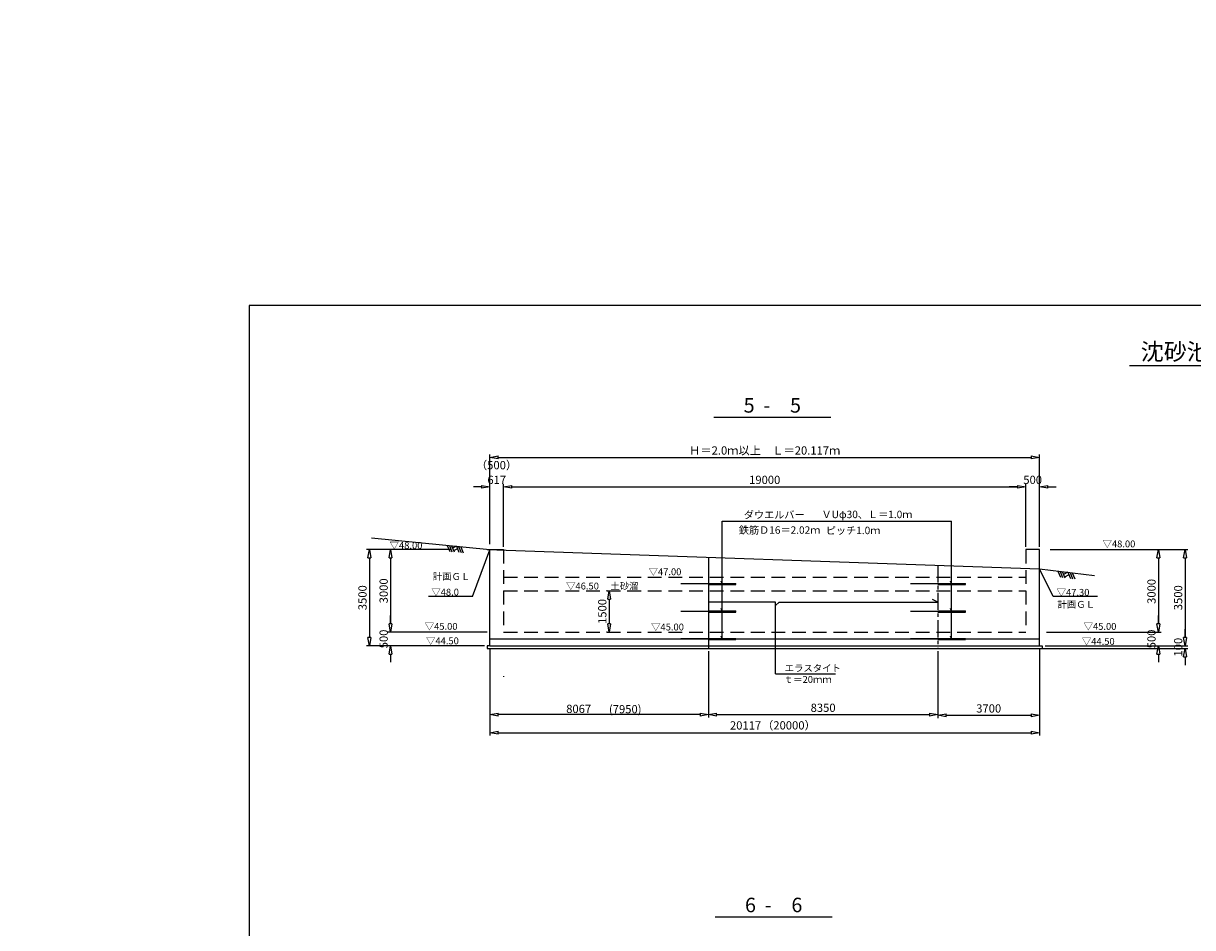
# Model space of a CAD drawing. Extents: x -13780134 to 14222866, y -13970703 to 14032297.
# Drawn here: x 289076 to 331621, y 32643 to 65542 of the extents above; entities that cross this region are included whole.
import ezdxf

# ---------------------------------------------------------------- set-up
doc = ezdxf.new("R2010")
doc.units = 0
doc.header["$MEASUREMENT"] = 0
for name, pattern in [('1', [0]), ('CENTER', [2, 1.25, -0.25, 0.25, -0.25]), ('HIDDEN', [0.375, 0.25, -0.125])]:
    doc.linetypes.add(name, pattern=pattern)
for name, color, linetype in [('_0-1_枠', 7, 'Continuous'), ('寸法', 7, 'Continuous'), ('寸法線', 97, '1'), ('計画', 7, '1')]:
    doc.layers.add(name, color=color, linetype=linetype)
doc.styles.get("Standard").update_dxf_attribs({"font": 'txt', "bigfont": 'bigfont'})
doc.dimstyles.new('Ｓ-100', dxfattribs={"dimscale": 100, "dimtxt": 3, "dimasz": 3, "dimexe": 1, "dimexo": 1, "dimgap": 1, "dimtad": 1, "dimdec": 0, "dimzin": 0, "dimdsep": 46, "dimtxsty": 'Standard', "dimblk": 'CLOSEDBLANK', "dimcen": 1, "dimadec": 3, "dimazin": 0, "dimtfac": 1, "dimtdec": 0, "dimtix": 1, "dimtofl": 0, "dimtmove": 0, "dimatfit": 3, "dimldrblk": 'CLOSEDBLANK', "dimfxl": 1, "dimtolj": 1, "dimtzin": 0, "dimlwd": -1, "dimlwe": -1, "dimarcsym": 0})

# ---------------------------------------------------------------- blocks, each defined once
blk = doc.blocks.new('_ClosedBlank')
at = {"color": 0, "linetype": 'ByBlock', "lineweight": -2}
for p, q in [((-1, 0.17), (0, 0)), ((-1, 0.17), (-1, -0.17)), ((0, 0), (-1, -0.17))]:
    blk.add_line(p, q, dxfattribs=at)
blk = doc.blocks.new('*D74')
at = {"layer": 'Defpoints', "color": 0, "linetype": 'Continuous', "ltscale": 3, "transparency": 16777216}
for p in [(325551, 48683), (306551, 46396), (325551, 46396)]:
    blk.add_point(p, dxfattribs=at)
at = {"layer": '寸法線', "color": 0, "ltscale": 3, "transparency": 16777216}
for p, q in [((306551, 46496), (306551, 48783)), ((306851, 48683), (325251, 48683)), ((325551, 46496), (325551, 48783))]:
    blk.add_line(p, q, dxfattribs=at)
at = {"layer": '寸法線', "color": 0, "linetype": 'Continuous', "ltscale": 3, "transparency": 16777216, "xscale": 300, "yscale": 300, "zscale": 300, "rotation": 180}
blk.add_blockref('_ClosedBlank', (306551, 48683), dxfattribs=at)
at = {"layer": '寸法線', "color": 0, "linetype": 'Continuous', "ltscale": 3, "transparency": 16777216, "xscale": 300, "yscale": 300, "zscale": 300}
blk.add_blockref('_ClosedBlank', (325551, 48683), dxfattribs=at)
at = {"layer": '寸法線', "color": 0, "linetype": 'Continuous', "ltscale": 3, "transparency": 16777216, "insert": (316051, 48933), "char_height": 300, "attachment_point": 5}
blk.add_mtext('\\A1;19000', dxfattribs=at)
blk = doc.blocks.new('*D75')
at = {"layer": 'Defpoints', "color": 0, "linetype": 'Continuous', "ltscale": 3, "transparency": 16777216}
for p in [(326051, 48683), (325551, 47639.5), (326051, 46396)]:
    blk.add_point(p, dxfattribs=at)
at = {"layer": '寸法線', "color": 0, "ltscale": 3, "transparency": 16777216}
for p, q in [((325251, 48683), (324951, 48683)), ((325551, 47739.5), (325551, 48783)), ((326051, 46496), (326051, 48783)), ((326351, 48683), (326651, 48683))]:
    blk.add_line(p, q, dxfattribs=at)
at = {"layer": '寸法線', "color": 0, "linetype": 'Continuous', "ltscale": 3, "transparency": 16777216, "xscale": 300, "yscale": 300, "zscale": 300}
blk.add_blockref('_ClosedBlank', (325551, 48683), dxfattribs=at)
at = {"layer": '寸法線', "color": 0, "linetype": 'Continuous', "ltscale": 3, "transparency": 16777216, "xscale": 300, "yscale": 300, "zscale": 300, "rotation": 180}
blk.add_blockref('_ClosedBlank', (326051, 48683), dxfattribs=at)
at = {"layer": '寸法線', "color": 0, "linetype": 'Continuous', "ltscale": 3, "transparency": 16777216, "insert": (325801, 48933), "char_height": 300, "attachment_point": 5}
blk.add_mtext('\\A1;500', dxfattribs=at)
blk = doc.blocks.new('*D153')
at = {"layer": 'Defpoints', "color": 0, "linetype": 'Continuous', "ltscale": 3, "transparency": 16777216}
for p in [(326749, 43396), (326151, 42896), (330374, 42896)]:
    blk.add_point(p, dxfattribs=at)
at = {"layer": '寸法線', "color": 0, "ltscale": 3, "transparency": 16777216}
for p, q in [((330374, 43696), (330374, 43996)), ((326849, 43396), (330474, 43396)), ((326251, 42896), (330474, 42896)), ((330374, 42596), (330374, 42296))]:
    blk.add_line(p, q, dxfattribs=at)
at = {"layer": '寸法線', "color": 0, "linetype": 'Continuous', "ltscale": 3, "transparency": 16777216, "xscale": 300, "yscale": 300, "zscale": 300}
for p, rotation in [((330374, 43396), 270), ((330374, 42896), 90)]:
    blk.add_blockref('_ClosedBlank', p, dxfattribs=dict(at, rotation=rotation))
at = {"layer": '寸法線', "color": 0, "linetype": 'Continuous', "ltscale": 3, "transparency": 16777216, "insert": (330124, 43146), "char_height": 300, "attachment_point": 5, "rotation": 90}
blk.add_mtext('\\A1;500', dxfattribs=at)
blk = doc.blocks.new('*D154')
at = {"layer": 'Defpoints', "color": 0, "linetype": 'Continuous', "ltscale": 3, "transparency": 16777216}
for p in [(329244, 46396), (329244, 42896), (331344, 42896)]:
    blk.add_point(p, dxfattribs=at)
at = {"layer": '寸法線', "color": 0, "ltscale": 3, "transparency": 16777216}
for p, q in [((329344, 46396), (331444, 46396)), ((331344, 46096), (331344, 43196)), ((329344, 42896), (331444, 42896))]:
    blk.add_line(p, q, dxfattribs=at)
at = {"layer": '寸法線', "color": 0, "linetype": 'Continuous', "ltscale": 3, "transparency": 16777216, "xscale": 300, "yscale": 300, "zscale": 300}
for p, rotation in [((331344, 46396), 90), ((331344, 42896), 270)]:
    blk.add_blockref('_ClosedBlank', p, dxfattribs=dict(at, rotation=rotation))
at = {"layer": '寸法線', "color": 0, "linetype": 'Continuous', "ltscale": 3, "transparency": 16777216, "insert": (331094, 44646), "char_height": 300, "attachment_point": 5, "rotation": 90}
blk.add_mtext('\\A1;3500', dxfattribs=at)
blk = doc.blocks.new('*D155')
at = {"layer": 'Defpoints', "color": 0, "linetype": 'Continuous', "ltscale": 3, "transparency": 16777216}
for p in [(305578, 43396), (302435, 42896), (305951, 42896)]:
    blk.add_point(p, dxfattribs=at)
at = {"layer": '寸法線', "color": 0, "ltscale": 3, "transparency": 16777216}
for p, q in [((302435, 43696), (302435, 43996)), ((305478, 43396), (302335, 43396)), ((305851, 42896), (302335, 42896)), ((302435, 42596), (302435, 42296))]:
    blk.add_line(p, q, dxfattribs=at)
at = {"layer": '寸法線', "color": 0, "linetype": 'Continuous', "ltscale": 3, "transparency": 16777216, "xscale": 300, "yscale": 300, "zscale": 300}
for p, rotation in [((302435, 43396), 270), ((302435, 42896), 90)]:
    blk.add_blockref('_ClosedBlank', p, dxfattribs=dict(at, rotation=rotation))
at = {"layer": '寸法線', "color": 0, "linetype": 'Continuous', "ltscale": 3, "transparency": 16777216, "insert": (302185, 43146), "char_height": 300, "attachment_point": 5, "rotation": 90}
blk.add_mtext('\\A1;500', dxfattribs=at)
blk = doc.blocks.new('*D156')
at = {"layer": 'Defpoints', "color": 0, "linetype": 'Continuous', "ltscale": 3, "transparency": 16777216}
for p in [(303481, 46396), (301665, 42896), (303095, 42896)]:
    blk.add_point(p, dxfattribs=at)
at = {"layer": '寸法線', "color": 0, "ltscale": 3, "transparency": 16777216}
for p, q in [((303381, 46396), (301565, 46396)), ((301665, 46096), (301665, 43196)), ((302995, 42896), (301565, 42896))]:
    blk.add_line(p, q, dxfattribs=at)
at = {"layer": '寸法線', "color": 0, "linetype": 'Continuous', "ltscale": 3, "transparency": 16777216, "xscale": 300, "yscale": 300, "zscale": 300}
for p, rotation in [((301665, 46396), 90), ((301665, 42896), 270)]:
    blk.add_blockref('_ClosedBlank', p, dxfattribs=dict(at, rotation=rotation))
at = {"layer": '寸法線', "color": 0, "linetype": 'Continuous', "ltscale": 3, "transparency": 16777216, "insert": (301415, 44646), "char_height": 300, "attachment_point": 5, "rotation": 90}
blk.add_mtext('\\A1;3500', dxfattribs=at)
blk = doc.blocks.new('*D169')
at = {"layer": 'Defpoints', "color": 0, "linetype": 'Continuous', "ltscale": 3, "transparency": 16777216}
for p in [(314001, 42796), (322351, 42796), (322351, 40392)]:
    blk.add_point(p, dxfattribs=at)
at = {"layer": '寸法線', "color": 0, "ltscale": 3, "transparency": 16777216}
for p, q in [((314001, 42696), (314001, 40292)), ((322351, 42696), (322351, 40292)), ((314301, 40392), (322051, 40392))]:
    blk.add_line(p, q, dxfattribs=at)
at = {"layer": '寸法線', "color": 0, "linetype": 'Continuous', "ltscale": 3, "transparency": 16777216, "xscale": 300, "yscale": 300, "zscale": 300, "rotation": 180}
blk.add_blockref('_ClosedBlank', (314001, 40392), dxfattribs=at)
at = {"layer": '寸法線', "color": 0, "linetype": 'Continuous', "ltscale": 3, "transparency": 16777216, "xscale": 300, "yscale": 300, "zscale": 300}
blk.add_blockref('_ClosedBlank', (322351, 40392), dxfattribs=at)
at = {"layer": '寸法線', "color": 0, "linetype": 'Continuous', "ltscale": 3, "transparency": 16777216, "insert": (318176, 40642), "char_height": 300, "attachment_point": 5}
blk.add_mtext('\\A1;8350', dxfattribs=at)
blk = doc.blocks.new('*D170')
at = {"layer": 'Defpoints', "color": 0, "linetype": 'Continuous', "ltscale": 3, "transparency": 16777216}
for p in [(326051, 42363), (322351, 42007), (326051, 40367)]:
    blk.add_point(p, dxfattribs=at)
at = {"layer": '寸法線', "color": 0, "ltscale": 3, "transparency": 16777216}
for p, q in [((326051, 42263), (326051, 40267)), ((322351, 41907), (322351, 40267)), ((322651, 40367), (325751, 40367))]:
    blk.add_line(p, q, dxfattribs=at)
at = {"layer": '寸法線', "color": 0, "linetype": 'Continuous', "ltscale": 3, "transparency": 16777216, "xscale": 300, "yscale": 300, "zscale": 300, "rotation": 180}
blk.add_blockref('_ClosedBlank', (322351, 40367), dxfattribs=at)
at = {"layer": '寸法線', "color": 0, "linetype": 'Continuous', "ltscale": 3, "transparency": 16777216, "xscale": 300, "yscale": 300, "zscale": 300}
blk.add_blockref('_ClosedBlank', (326051, 40367), dxfattribs=at)
at = {"layer": '寸法線', "color": 0, "linetype": 'Continuous', "ltscale": 3, "transparency": 16777216, "insert": (324201, 40617), "char_height": 300, "attachment_point": 5}
blk.add_mtext('\\A1;3700', dxfattribs=at)
blk = doc.blocks.new('*D171')
at = {"layer": 'Defpoints', "color": 0, "linetype": 'Continuous', "ltscale": 3, "transparency": 16777216}
for p in [(310418, 44896), (310391, 43396), (310418, 43396)]:
    blk.add_point(p, dxfattribs=at)
at = {"layer": '寸法線', "color": 0, "ltscale": 3, "transparency": 16777216}
for p, q in [((310318, 44896), (310291, 44896)), ((310391, 44596), (310391, 43696)), ((310318, 43396), (310291, 43396))]:
    blk.add_line(p, q, dxfattribs=at)
at = {"layer": '寸法線', "color": 0, "linetype": 'Continuous', "ltscale": 3, "transparency": 16777216, "xscale": 300, "yscale": 300, "zscale": 300}
for p, rotation in [((310391, 44896), 90), ((310391, 43396), 270)]:
    blk.add_blockref('_ClosedBlank', p, dxfattribs=dict(at, rotation=rotation))
at = {"layer": '寸法線', "color": 0, "linetype": 'Continuous', "ltscale": 3, "transparency": 16777216, "insert": (310141, 44146), "char_height": 300, "attachment_point": 5, "rotation": 90}
blk.add_mtext('\\A1;1500', dxfattribs=at)
blk = doc.blocks.new('*D215')
at = {"layer": 'Defpoints', "color": 0, "linetype": 'Continuous', "ltscale": 3, "transparency": 16777216}
for p in [(326051, 42796), (326462, 42896), (331344, 42796)]:
    blk.add_point(p, dxfattribs=at)
at = {"layer": '寸法線', "color": 0, "ltscale": 3, "transparency": 16777216}
for p, q in [((331344, 43196), (331344, 43496)), ((326151, 42796), (331444, 42796)), ((326562, 42896), (331444, 42896)), ((331344, 42496), (331344, 42196))]:
    blk.add_line(p, q, dxfattribs=at)
at = {"layer": '寸法線', "color": 0, "linetype": 'Continuous', "ltscale": 3, "transparency": 16777216, "xscale": 300, "yscale": 300, "zscale": 300}
for p, rotation in [((331344, 42896), 270), ((331344, 42796), 90)]:
    blk.add_blockref('_ClosedBlank', p, dxfattribs=dict(at, rotation=rotation))
at = {"layer": '寸法線', "color": 0, "linetype": 'Continuous', "ltscale": 3, "transparency": 16777216, "insert": (331094, 42846), "char_height": 300, "attachment_point": 5, "rotation": 90}
blk.add_mtext('\\A1;100', dxfattribs=at)

msp = doc.modelspace()

# ---------------------------------------------------------------- linework, layer by layer
at = {"color": 0, "linetype": 'ByBlock', "lineweight": -2}
for p, q in [((330374, 43396), (330324, 43696)), ((330424, 43696), (330324, 43696)), ((330424, 43696), (330374, 43396))]:
    msp.add_line(p, q, dxfattribs=at)
at = {"layer": '_0-1_枠', "color": 18, "linetype": 'Continuous'}
for p, q in [((297295, 55281.9), (297295, 282.1)), ((377294.7, 55281.9), (297295, 55281.9))]:
    msp.add_line(p, q, dxfattribs=at)
at = {"layer": '寸法', "color": 1, "ltscale": 3}
for p, q in [((306051, 47263), (306051, 49853)), ((326051, 47263), (326051, 49853)), ((306351, 49753), (325751, 49753))]:
    msp.add_line(p, q, dxfattribs=at)
at = {"layer": '寸法線', "color": 7, "linetype": 'Continuous', "ltscale": 3}
for p, q in [((329323.9, 53089.5), (338675.6, 53089.5)), ((314194, 51213), (318452, 51213)), ((314243, 33037), (318501, 33037))]:
    msp.add_line(p, q, dxfattribs=at)
at = {"layer": '寸法線', "color": 0, "ltscale": 3}
for p, q in [((305751, 48683), (305451, 48683)), ((306051, 46596), (306051, 48783)), ((306551, 46496), (306551, 48783)), ((306851, 48683), (307151, 48683)), ((304627, 46396), (302335, 46396)), ((326433, 46396), (330474, 46396)), ((327690, 46396), (329635, 46396)), ((302435, 46096), (302435, 43696)), ((330374, 46096), (330374, 43696)), ((305954, 43396), (302335, 43396)), ((305159, 43396), (302335, 43396)), ((326310, 43396), (330474, 43396)), ((326433, 43396), (330474, 43396)), ((306051, 42796), (306051, 39634)), ((306051, 42696), (306051, 40292)), ((314001, 42696), (314001, 40292)), ((326051, 42796), (326051, 39634)), ((306551, 41796), (306551, 41768)), ((313701, 40392), (306351, 40392)), ((306351, 39734), (325751, 39734))]:
    msp.add_line(p, q, dxfattribs=at)
at = {"layer": '寸法線', "color": 0, "linetype": 'Continuous', "ltscale": 3}
for p, q in [((314501, 47430), (322851, 47430)), ((314501, 43166), (314501, 47430)), ((322851, 43166), (322851, 47430)), ((305423, 44696), (306051, 46392.5)), ((305951, 46396), (326051, 45696)), ((326544, 44687), (326051, 45696)), ((314501, 45166), (314461.4, 45249.8)), ((322851, 45166), (322811.4, 45249.8)), ((322851, 45166), (322825, 45221)), ((305423, 44696), (303812, 44696)), ((328155, 44687), (326544, 44687)), ((316445, 44483), (314001, 44483)), ((314501, 44166), (314461.4, 44249.8)), ((316573, 44483), (316445, 44362)), ((316445, 44362), (316445, 44483)), ((316445, 41878), (316445, 44362)), ((316573, 44483), (322351, 44483)), ((322351, 44483), (322154.9, 44583.4)), ((322851, 44166), (322811.4, 44249.8)), ((314501, 43166), (314461.4, 43249.8)), ((322851, 43166), (322811.4, 43249.8))]:
    msp.add_line(p, q, dxfattribs=at)
at = {"layer": '寸法線', "color": 1, "linetype": 'Continuous', "ltscale": 3}
msp.add_line((314001, 46115.7), (314001, 42846), dxfattribs=at)
msp.add_circle((221365.8, 30796.6), 14001500, dxfattribs=at)
at = {"layer": '計画', "color": 1, "linetype": 'Continuous', "ltscale": 3}
for p, q in [((301738, 46819.9), (306051, 46396)), ((326051, 45696), (328051, 45456))]:
    msp.add_line(p, q, dxfattribs=at)
at = {"layer": '計画', "color": 25, "linetype": 'Continuous', "ltscale": 3}
for p, q in [((304497.9, 46548.6), (304589.1, 46331.5)), ((304577.1, 46540.9), (304669.3, 46321.4)), ((304656.3, 46533.1), (304749.4, 46311.2)), ((304833.9, 46515.6), (304693.9, 46443.5)), ((304872.7, 46423.2), (304732.7, 46351.1)), ((304833.9, 46515.6), (304925.1, 46298.5)), ((304913.1, 46507.8), (305005.3, 46288.3)), ((304990.7, 46500.2), (305083.8, 46278.4)), ((326718.9, 45615.9), (326812, 45394)), ((326799.1, 45605.7), (326892.2, 45383.8)), ((326879.2, 45595.5), (326972.4, 45373.7)), ((327079.7, 45570.1), (326923.7, 45489.8)), ((327079.7, 45570.1), (327172.9, 45348.3)), ((327159.9, 45560), (327253.1, 45338.1)), ((327238.5, 45550), (327331.6, 45328.2)), ((327118.3, 45478.3), (326962.2, 45397.9))]:
    msp.add_line(p, q, dxfattribs=at)
at = {"layer": '計画', "color": 5, "linetype": 'Continuous', "ltscale": 3}
for p, q in [((306051, 42896), (306051, 46396)), ((306051, 46396), (306551, 46396)), ((326051, 46396), (325551, 46396)), ((326051, 42896), (326051, 46396)), ((306051, 43146), (326051, 43146)), ((306051, 42896), (305951, 42896)), ((305951, 42896), (305951, 42796)), ((305951, 42796), (326151, 42796)), ((306051, 42896), (326151, 42896)), ((306051, 42896), (326051, 42896)), ((326051, 42896), (326151, 42896)), ((326151, 42896), (326151, 42796))]:
    msp.add_line(p, q, dxfattribs=at)
at = {"layer": '計画', "color": 5, "linetype": 'HIDDEN', "ltscale": 2000}
for p, q in [((306551, 46396), (306551, 43396)), ((325551, 46396), (325551, 43396)), ((306551, 43396), (325551, 43396))]:
    msp.add_line(p, q, dxfattribs=at)
at = {"layer": '計画', "color": 6, "linetype": 'CENTER', "ltscale": 500}
for p, q in [((314001, 46115.7), (314001, 42796)), ((322351, 45824.9), (322351, 42796))]:
    msp.add_line(p, q, dxfattribs=at)
at = {"layer": '計画', "color": 4, "linetype": 'HIDDEN', "ltscale": 2000}
msp.add_line((306551, 45396), (325551, 45396), dxfattribs=at)
at = {"layer": '計画', "color": 0, "linetype": 'Continuous', "ltscale": 3}
for p, q in [((314001, 45146), (313001, 45146)), ((322351, 45146), (321351, 45146)), ((314001, 44146), (313001, 44146)), ((322351, 44146), (321351, 44146)), ((314001, 43146), (313001, 43146)), ((322351, 43146), (321351, 43146)), ((316445, 41878), (318631, 41878))]:
    msp.add_line(p, q, dxfattribs=at)
at = {"layer": '計画', "color": 6, "linetype": 'Continuous', "ltscale": 3}
for p, q in [((314001, 45166), (315001, 45166)), ((314001, 45126), (315001, 45126)), ((315001, 45126), (315001, 45166)), ((322351, 45166), (323351, 45166)), ((322351, 45126), (323351, 45126)), ((323351, 45126), (323351, 45166)), ((314001, 44166), (315001, 44166)), ((314001, 44126), (315001, 44126)), ((315001, 44126), (315001, 44166)), ((322351, 44166), (323351, 44166)), ((322351, 44126), (323351, 44126)), ((323351, 44126), (323351, 44166)), ((314001, 43166), (315001, 43166)), ((314001, 43126), (315001, 43126)), ((315001, 43126), (315001, 43166)), ((322351, 43166), (323351, 43166)), ((322351, 43126), (323351, 43126)), ((323351, 43126), (323351, 43166))]:
    msp.add_line(p, q, dxfattribs=at)
at = {"layer": '計画', "color": 3, "linetype": 'Continuous', "ltscale": 3}
for p, q in [((314001, 45146), (315001, 45146)), ((322351, 45146), (323351, 45146)), ((314001, 44146), (315001, 44146)), ((322351, 44146), (323351, 44146)), ((314001, 43146), (315001, 43146)), ((322351, 43146), (323351, 43146))]:
    msp.add_line(p, q, dxfattribs=at)
at = {"layer": '計画', "color": 0, "linetype": 'HIDDEN', "ltscale": 2000}
msp.add_line((306551, 44896), (325551, 44896), dxfattribs=at)
at = {"layer": '計画', "color": 5, "linetype": 'Continuous', "ltscale": 3}
msp.add_circle((844587.9, 42877.2), 12502500, dxfattribs=at)

# ---------------------------------------------------------------- block references
at = {"layer": '寸法', "color": 1, "linetype": 'Continuous', "ltscale": 3, "xscale": 300, "yscale": 300, "zscale": 300, "rotation": 180}
msp.add_blockref('_ClosedBlank', (306051, 49753), dxfattribs=at)
at = {"layer": '寸法', "color": 1, "linetype": 'Continuous', "ltscale": 3, "xscale": 300, "yscale": 300, "zscale": 300}
msp.add_blockref('_ClosedBlank', (326051, 49753), dxfattribs=at)
at = {"layer": '寸法線', "color": 0, "linetype": 'Continuous', "ltscale": 3, "xscale": 300, "yscale": 300, "zscale": 300}
for p in [(306051, 48683), (314001, 40392), (326051, 39734)]:
    msp.add_blockref('_ClosedBlank', p, dxfattribs=at)
for p, rotation in [((306551, 48683), 180), ((302435, 46396), 90), ((330374, 46396), 90), ((302435, 43396), 270), ((306051, 40392), 180), ((306051, 39734), 180)]:
    msp.add_blockref('_ClosedBlank', p, dxfattribs=dict(at, rotation=rotation))

# ---------------------------------------------------------------- texts
at = {"layer": '寸法', "color": 1, "linetype": 'Continuous', "ltscale": 3, "insert": (316051, 50003), "char_height": 300, "attachment_point": 5}
msp.add_mtext('\\A1;Ｈ＝2.0ｍ以上\u3000Ｌ{\\fMS PGothic|b0|i0|c128|p50;＝}20.117ｍ', dxfattribs=at)
at = {"layer": '寸法線', "color": 0, "linetype": 'Continuous'}
for s, p in [('▽48.00', (302402, 46424.5)), ('▽48.00', (328344.5, 46477.9)), ('計画ＧＬ', (303971.7, 45293.5)), ('▽48.0', (303920.4, 44724.5)), ('▽47.30', (326673.2, 44715.5)), ('計画ＧＬ', (326703.7, 44278.5)), ('▽45.00', (303680.5, 43477.9)), ('▽44.50', (303727.7, 42950.9)), ('▽44.50', (327591.7, 42931.9)), ('エラスタイト', (316777.7, 41959.9)), ('ｔ＝20ｍｍ', (316746.7, 41547.9))]:
    msp.add_text(s, height=250, dxfattribs=at).set_placement(p)
msp.add_text('3000', height=300, rotation=90, dxfattribs=at).set_placement((330274, 44421))
at = {"layer": '寸法線', "color": 7, "linetype": 'Continuous', "ltscale": 3, "insert": (332477.4, 53599.4), "char_height": 613.47, "attachment_point": 5}
msp.add_mtext('\\A1;{\\fMS PGothic|b0|i0|c128|p50;沈砂池構造図2}', dxfattribs=at)
at = {"layer": '寸法線', "color": 0, "linetype": 'Continuous', "ltscale": 3, "attachment_point": 5}
for s, insert, char_height in [('\\A1;5  -\u30005', (316328, 51643.3), 526.5), ('\\A1;（500）', (306294, 49469), 300), ('\\A1;617', (306301, 48933), 300), ('\\A1;▽47.00', (312422.2, 45589.9), 250), ('\\A1;▽46.50', (309421.2, 45071), 250), ('\\A1;土砂溜', (310945.8, 45073), 250), ('\\A1;▽45.00', (312514.2, 43579.9), 250), ('\\A1;▽45.00', (328251.2, 43602.9), 250), ('\\A1;8067', (309282, 40602), 300), ('\\A1;(7950)', (310976, 40591), 300), ('\\A1;20117', (315354, 40000), 300), ('\\A1;（20000）', (316932, 40002), 300), ('\\A1;6  -\u30006', (316377, 33467.3), 526.5)]:
    msp.add_mtext(s, dxfattribs=dict(at, insert=insert, char_height=char_height))
at = {"layer": '寸法線', "color": 0, "linetype": 'Continuous', "ltscale": 3, "insert": (302185, 44896), "char_height": 300, "attachment_point": 5, "rotation": 90}
msp.add_mtext('\\A1;3000', dxfattribs=at)
at = {"layer": '計画', "color": 0, "linetype": 'Continuous'}
for s, p in [('ダウエルバー', (315292, 47530)), ('ＶUφ30、Ｌ＝1.0ｍ', (318118, 47541)), ('鉄筋Ｄ16＝2.02ｍ', (315109.8, 46972.2)), ('ピッチ1.0ｍ', (318275.6, 46959.2))]:
    msp.add_text(s, height=270, dxfattribs=at).set_placement(p)

# ---------------------------------------------------------------- dimensions: what is measured, and where the dimension line sits
at = {"layer": '寸法線', "color": 0, "linetype": 'Continuous', "ltscale": 3}
for base, p1, p2, picture, middle in [((325551, 48683), (306551, 46396), (325551, 46396), '*D74', (316051, 48933)), ((326051, 48683), (325551, 47639.5), (326051, 46396), '*D75', (325801, 48933)), ((322351, 40392), (314001, 42796), (322351, 42796), '*D169', (318176, 40642)), ((326051, 40367), (322351, 42007), (326051, 42363), '*D170', (324201, 40617))]:
    dim = msp.add_linear_dim(base=base, p1=p1, p2=p2, dimstyle='Ｓ-100', dxfattribs=at)
    dim.commit()
    dim.dimension.update_dxf_attribs({"geometry": picture, "text_midpoint": middle})
for base, p1, p2, picture, middle in [((301665, 42896), (303481, 46396), (303095, 42896), '*D156', (301415, 44646)), ((331344, 42896), (329244, 46396), (329244, 42896), '*D154', (331094, 44646)), ((302435, 42896), (305578, 43396), (305951, 42896), '*D155', (302185, 43146)), ((330374, 42896), (326749, 43396), (326151, 42896), '*D153', (330124, 43146)), ((331344, 42796), (326462, 42896), (326051, 42796), '*D215', (331094, 42846))]:
    dim = msp.add_linear_dim(base=base, p1=p1, p2=p2, angle=90, dimstyle='Ｓ-100', dxfattribs=at)
    dim.commit()
    dim.dimension.update_dxf_attribs({"geometry": picture, "text_midpoint": middle})
dim = msp.add_aligned_dim(p1=(310418, 44896), p2=(310418, 43396), distance=-27, dimstyle='Ｓ-100', dxfattribs=at)
dim.commit()
dim.dimension.update_dxf_attribs({"geometry": '*D171', "text_midpoint": (310141, 44146)})

doc.saveas('drawing.dxf')
